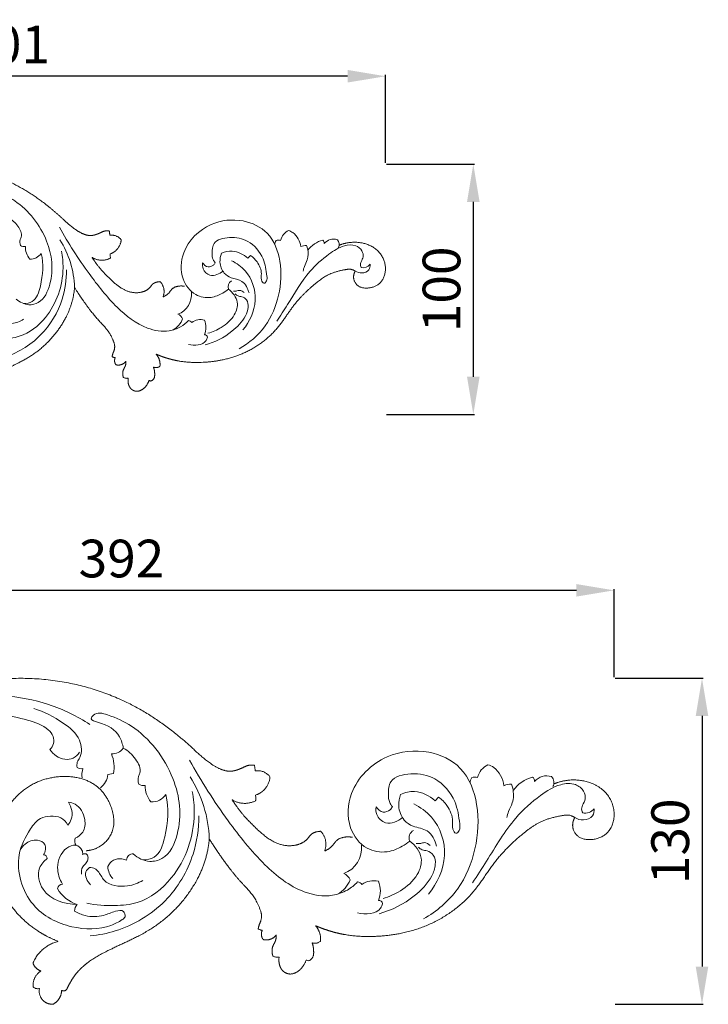
# Model space of a CAD drawing. Units: millimetres. Extents: x 1982 to 3982, y 524 to 2524.
# Drawn here: x 3315 to 3589, y 1142 to 1534 of the extents above; entities that cross this region are included whole.
import ezdxf

# ---------------------------------------------------------------- set-up
doc = ezdxf.new("R2010")
doc.units = ezdxf.units.MM
doc.header["$MEASUREMENT"] = 0
doc.layers.get('0').update_dxf_attribs({"lineweight": 5})
doc.styles.add('Arial', font='arial.ttf')
doc.dimstyles.new('Default', dxfattribs={"dimtxt": 10, "dimasz": 7, "dimexe": 0.5, "dimexo": 0.5, "dimgap": 0.25, "dimtad": 1, "dimtoh": 1, "dimdec": 0, "dimzin": 1, "dimdsep": 46, "dimtxsty": 'Arial', "dimcen": 0.5, "dimazin": 0, "dimtfac": 1, "dimtdec": 4, "dimtix": 1, "dimtmove": 1, "dimatfit": 3, "dimfxl": 1, "dimtolj": 1, "dimtzin": 1, "dimarcsym": 0})

# ---------------------------------------------------------------- blocks, each defined once
blk = doc.blocks.new('N-158R_301_100')
blk.add_line((966.21, 673.67), (967.27, 674.8))
for centre, radius, start, end in [((985, 679.3), 6.01, 115.8779, 165.5904), ((877.13, 680.71), 2.41, 233.039, 282.5479), ((885.01, 678.09), 7.36, 177.9422, 220.4208), ((859.54, 660.76), 37.72, 1.949, 32.5235), ((981.58, 678.56), 4.72, 152.2251, 172.5278), ((978.37, 677.4), 3.49, 76.6296, 106.0504), ((989.26, 674.06), 4.69, 86.4384, 115.4908), ((999.15, 670.06), 11.33, 106.373, 143.3531), ((995.09, 679.69), 1.51, 354.9238, 55.1171), ((1000.27, 676.56), 4.74, 71.2708, 140.7977), ((1000.03, 679.27), 2.51, 329.7334, 45.2295), ((879.63, 678.58), 5.27, 267.4923, 325.1399), ((1012.01, 673.47), 3.58, 258.7789, 321.6833), ((960.81, 662.38), 2.52, 117.1861, 203.5858), ((935.4, 659.21), 8.34, 290.6765, 6.1617), ((937.27, 648.46), 3.14, 19.7401, 70.0877), ((932.2, 652.62), 8.61, 299.5057, 338.8783), ((942.15, 646.61), 2.29, 40.7957, 79.8338), ((947.42, 643.21), 6.04, 75.8706, 125.7964), ((942.26, 646.15), 7.25, 336.1538, 23.6924), ((948.99, 642.07), 1.16, 7.6853, 95.3698)]:
    blk.add_arc(centre, radius, start, end)
for points, weights, knots in [([(941.01, 662.53), (939.42, 662.77), (936.43, 662.57), (934.74, 659.49), (933.18, 658.65), (932.43, 658.3), (933.31, 660.43), (932.88, 662.69), (931.27, 664.34), (930.26, 664.32), (928.44, 663.92), (927.16, 661.73), (924.91, 660.3), (921.62, 659.69), (916.78, 660.75), (911.96, 664.71), (907.48, 669.28), (905.09, 672.61), (904.2, 674.01), (906.47, 672.58), (909.14, 672.48), (911.51, 673.74), (911.46, 674.29), (911.41, 674.84), (911.35, 675.39), (913.89, 676.23), (915.56, 678.32), (915.8, 680.98), (914.72, 682.43), (913.05, 683.09), (911.27, 682.8), (911.2, 683.38), (911.12, 683.97), (911.05, 684.56), (910.44, 684.63), (909.05, 684.62), (906.73, 683.39), (903.28, 682.19), (897.3, 684.71), (889.53, 692.48), (875.33, 703.27), (854.29, 711), (829.09, 711.74), (809.46, 705.96), (798.42, 700.21), (795.47, 698.45), (796.26, 699.79), (796.35, 701.34), (795.71, 702.76), (795.09, 702.92), (794.46, 702.87), (793.88, 702.61), (793.51, 704.95), (791.95, 706.72), (789.69, 707.4), (788.05, 706.58), (786.97, 705.1), (786.68, 703.29), (786.29, 703.57), (785.81, 703.65), (785.35, 703.51), (785.19, 703), (784.91, 701.85), (785.26, 699.09), (784.64, 696.87), (784.05, 695.4)], [1, 1, 1, 1, 1, 1, 0.88989152264, 0.88989152264, 1, 1, 1, 1, 1, 1, 1, 1, 1, 1, 1, 0.910272018794, 0.910272018794, 1, 1, 1, 1, 0.891315046448, 0.891315046448, 1, 0.902963467124, 0.902963467124, 1, 1, 1, 1, 1, 1, 1, 1, 1, 1, 1, 1, 1, 1, 1, 1, 0.924060063984, 0.924060063984, 1, 0.962840971428, 0.962840971428, 1, 0.897722134769, 0.897722134769, 1, 0.927257472002, 0.927257472002, 1, 0.930858182033, 0.930858182033, 1, 1, 1, 1, 1, 1], [-13.650245, -13.650245, -13.650245, -13.650245, -7.066574, -3.401597, 0, 0, 0, 5.409809, 5.409809, 5.409809, 9.559623, 12.169109, 15.465565, 20.188374, 25.6238, 35.272716, 45.21879, 52.04565, 52.04565, 52.04565, 58.412918, 58.412918, 58.412918, 59.793796, 59.793796, 59.793796, 66.075271, 66.075271, 66.075271, 70.339324, 70.339324, 70.339324, 71.814944, 71.814944, 71.814944, 74.371827, 77.332168, 82.536264, 88.704698, 102.467197, 127.904937, 161.356891, 193.077478, 230.169886, 244.310351, 244.310351, 244.310351, 248.042785, 248.042785, 248.042785, 249.594703, 249.594703, 249.594703, 255.168776, 255.168776, 255.168776, 259.55688, 259.55688, 259.55688, 260.718861, 260.718861, 260.718861, 262.911011, 265.517082, 272.031399, 272.031399, 272.031399, 272.031399]), ([(859.67, 658.41), (860.95, 658.52), (864.45, 659.43), (868.66, 664.48), (867.76, 672.28), (862.39, 680.12), (851.54, 681.98), (839.99, 678.16), (832.02, 667.5), (831.19, 653.78), (835.29, 642.12), (843.02, 634.67), (848.4, 631.74), (851.07, 630.71), (847.55, 629.83), (844.79, 627.46), (843.36, 624.12), (843.76, 622.94), (844.63, 622.06), (845.8, 621.64), (844.06, 620.58), (843.18, 618.75), (843.43, 616.74), (843.98, 616.32), (844.66, 616.15), (845.34, 616.28), (845.1, 615.04), (845.42, 613.83), (846.23, 612.87), (847.04, 611.91), (848.24, 611.45), (849.45, 611.49), (851.11, 612.28), (852.1, 613.87), (852.1, 615.74), (852.65, 615.4), (853.29, 615.53), (853.68, 616.05), (854.53, 617.9), (857.96, 623.77), (868.3, 628.99), (881.92, 634.98), (891.73, 645.15), (896.22, 655.23), (897.07, 660.2), (897.23, 662.04), (898.53, 659.92), (901.52, 655.49), (906.21, 649.31), (910.84, 644.89), (912.5, 641.15), (913.43, 638.75), (912.96, 636.77), (912.31, 635.4), (912.21, 634.76), (912.19, 634.49), (912.56, 634.26), (912.99, 634.13), (913.43, 634.13), (912.96, 633.17), (913.06, 632.11), (913.72, 631.26), (915.25, 630.88), (916.74, 631.41), (917.69, 632.68), (917.7, 632.12), (917.62, 630.77), (916.2, 628.93), (916.4, 627.15), (916.62, 626.29), (917.2, 625.89), (917.9, 625.77), (918.58, 625.95), (918.49, 625.43), (918.44, 623.92), (919.29, 621.64), (921.96, 620.33), (925.1, 621.67), (926.43, 623.76), (926.83, 625.05), (926.98, 624.94), (927.68, 624.6), (929.12, 625.77), (929.17, 627.94), (928.95, 629.52), (928.63, 630.32), (929.53, 629.94), (930.49, 630.1), (931.21, 630.75), (931.4, 632.51), (930.86, 634.19), (929.68, 635.5), (931.85, 634.56), (938.16, 632.4), (950.19, 631.72), (965.18, 634.98), (977.5, 643.98), (984.27, 655.45), (991.63, 662.72), (998.46, 667.73), (1003.68, 668.9), (1006.98, 669.54), (1008.4, 668.88), (1008.91, 668.57), (1008.52, 667.87), (1007.88, 665.93), (1009.46, 662.2), (1014.43, 661.34), (1019.32, 663.41), (1021.7, 669.27), (1019.7, 675.76), (1013.53, 679.87), (1007.39, 680.37), (1003.64, 679.31), (1002.46, 678.82)], [1, 1, 1, 1, 1, 1, 1, 1, 1, 1, 1, 1, 1, 1, 0.93036329438, 0.93036329438, 1, 0.932520522527, 0.932520522527, 1, 0.893893460478, 0.893893460478, 1, 0.943046480189, 0.943046480189, 1, 0.934478780192, 0.934478780192, 1, 0.934478780192, 0.934478780192, 1, 0.902293867654, 0.902293867654, 1, 0.822255994988, 0.822255994988, 1, 1, 1, 1, 1, 1, 1, 1, 1, 1, 1, 1, 1, 1, 1, 1, 1, 1, 1, 0.974958172054, 0.974958172054, 1, 0.897931031597, 0.897931031597, 1, 0.889370823706, 0.889370823706, 1, 1, 1, 1, 1, 1, 0.939913308705, 0.939913308705, 1, 1, 1, 1, 1, 1, 1, 1, 1, 1, 1, 1, 1, 1, 0.896135977809, 0.896135977809, 1, 0.942292171211, 0.942292171211, 1, 1, 1, 1, 1, 1, 1, 1, 1, 1, 1, 1, 1, 1, 1, 1, 1, 1, 1, 1, 1, 1, 1, 1], [0, 0, 0, 0, 5.325528, 14.457981, 24.086367, 35.58108, 51.242266, 65.174825, 84.28335, 101.647341, 120.030978, 133.168848, 144.943645, 144.943645, 144.943645, 153.674617, 153.674617, 153.674617, 156.657183, 156.657183, 156.657183, 161.437023, 161.437023, 161.437023, 163.112162, 163.112162, 163.112162, 166.138116, 166.138116, 166.138116, 169.164069, 169.164069, 169.164069, 173.586891, 173.586891, 173.586891, 175.051106, 175.051106, 175.051106, 183.440439, 202.350617, 220.698823, 245.00427, 258.041867, 265.624781, 265.624781, 265.624781, 275.850438, 287.575746, 297.618468, 301.621047, 304.381291, 307.982538, 309.537998, 310.62832, 310.62832, 310.62832, 311.720449, 311.720449, 311.720449, 314.244904, 314.244904, 314.244904, 317.957605, 317.957605, 317.957605, 320.238508, 323.357815, 327.020981, 327.020981, 327.020981, 328.729368, 328.729368, 328.729368, 330.941433, 334.876057, 337.974692, 342.063692, 347.609685, 347.609685, 347.609685, 348.380406, 350.597977, 353.523322, 357.064018, 357.064018, 357.064018, 359.352516, 359.352516, 359.352516, 363.620138, 363.620138, 363.620138, 373.356482, 390.859009, 412.47597, 435.370793, 451.10263, 466.78065, 477.862797, 485.087869, 488.801461, 491.252638, 491.252638, 491.252638, 494.519451, 499.315928, 505.746507, 512.944917, 519.597167, 529.862231, 538.096126, 548.769104, 554.012458, 554.012458, 554.012458, 554.012458])]:
    blk.add_rational_spline(points, weights, degree=3, knots=knots)
for points, knots in [([(870.96, 689.73), (870.78, 690.94), (869.47, 694.88), (865.85, 697.11), (860.65, 698.3), (862.51, 701.05), (867.7, 699.55), (877.12, 695.2), (887.44, 681.97), (889.28, 666.27), (884.68, 656.17), (878.43, 654.6), (875.37, 656.21), (874.01, 657.45)], [60.558734, 60.558734, 60.558734, 60.558734, 65.578743, 76.605381, 79.617236, 81.336069, 87.255605, 98.326058, 126.377679, 149.816735, 161.71811, 166.994699, 174.577252, 174.577252, 174.577252, 174.577252]), ([(875.68, 678.78), (875.47, 679.52), (875.34, 680.75), (876.67, 683.13), (874.72, 686.88), (872.43, 688.97), (870.96, 689.73)], [42.848428, 42.848428, 42.848428, 42.848428, 46.02619, 47.550478, 53.721925, 60.558734, 60.558734, 60.558734, 60.558734]), ([(942.56, 648.87), (941.63, 647.91), (939.31, 646.07), (933.68, 644.02), (923.96, 645.74), (913.04, 654.44), (901.91, 668.59), (894.7, 679.65), (891.22, 686.1)], [12.136746, 12.136746, 12.136746, 12.136746, 17.603778, 24.168223, 36.178797, 56.159618, 80.114735, 110.271011, 110.271011, 110.271011, 110.271011]), ([(958.49, 661.37), (957.77, 660.77), (955.63, 659.33), (951.23, 657.52), (944.43, 658.68), (939.04, 665.93), (939.76, 678.15), (950.12, 688.26), (963.75, 689.74), (975.35, 684.33), (979.94, 672.05), (979.13, 658.91), (973.91, 645.94), (966.69, 639.86), (962.69, 637.59)], [33.43866, 33.43866, 33.43866, 33.43866, 37.306936, 44.007976, 52.569436, 63.536624, 77.874437, 99.307885, 116.833445, 131.65409, 148.313111, 166.931203, 185.255848, 204.20411, 204.20411, 204.20411, 204.20411]), ([(967.27, 674.8), (968.26, 674.09), (970.3, 672.04), (971.94, 668.25), (971.25, 665.46), (972.46, 663.18), (973.97, 664.85), (973.57, 668.25), (972.67, 674.32), (967.01, 681.02), (959.42, 682.4), (952.26, 680.92), (951.89, 676.12), (952.03, 673.43), (952.85, 672.27), (953.2, 671.89)], [46.149843, 46.149843, 46.149843, 46.149843, 51.158735, 58.034194, 61.412586, 63.635738, 65.450116, 68.187859, 77.773327, 90.44929, 100.655099, 109.67185, 114.961204, 118.536393, 120.621751, 120.621751, 120.621751, 120.621751]), ([(987.25, 678.29), (986.94, 680.4), (985.56, 683.33), (982.99, 684.5), (982.38, 684.71)], [1.973454, 1.973454, 1.973454, 1.973454, 10.72226, 13.386638, 13.386638, 13.386638, 13.386638]), ([(977.67, 648.59), (979.07, 650.81), (983.46, 657.41), (989.13, 667.39), (997.43, 674.84), (1003.59, 678.75), (1008.84, 679.26), (1011.7, 677.02), (1012.39, 674.26), (1011.24, 672.52), (1010.87, 670.98), (1011.18, 670.2), (1011.32, 669.95)], [0, 0, 0, 0, 10.805002, 32.675342, 46.689063, 56.272315, 62.423491, 66.860352, 70.09744, 72.992855, 75.13197, 76.307803, 76.307803, 76.307803, 76.307803]), ([(988.16, 668.52), (988.3, 669.17), (988.67, 670.73), (990.31, 673.43), (990.26, 676.5), (989.7, 678.34), (989.55, 678.74)], [-14.509343, -14.509343, -14.509343, -14.509343, -11.799666, -7.928163, -1.745839, 0, 0, 0, 0]), ([(892.02, 676.51), (892.45, 674.3), (893.34, 665.08), (888.66, 651.32), (877.37, 642.3), (867.79, 641.46), (862.61, 641.81), (859.8, 642.36)], [0, 0, 0, 0, 9.247786, 37.90145, 55.48044, 65.018219, 76.776643, 76.776643, 76.776643, 76.776643]), ([(876.92, 655.62), (878.1, 655.64), (881.9, 656.3), (884.48, 664.91), (884.98, 671.37), (883.96, 675.57)], [0, 0, 0, 0, 4.838761, 14.410233, 32.180428, 32.180428, 32.180428, 32.180428]), ([(966.67, 659.84), (966.21, 661.59), (964.52, 665.13), (959.77, 665.45), (956.19, 667.85), (954.73, 671.75), (955.26, 674.54), (955.7, 675.65)], [0, 0, 0, 0, 7.451951, 13.727639, 18.169042, 24.57742, 29.498671, 29.498671, 29.498671, 29.498671]), ([(955.7, 675.65), (957.02, 676.22), (960.82, 677.13), (964.51, 675.21), (966.21, 673.67)], [29.498671, 29.498671, 29.498671, 29.498671, 35.433003, 44.866295, 44.866295, 44.866295, 44.866295]), ([(948.18, 671.84), (948.08, 671.06), (948.18, 668.96), (951.47, 665.8), (954.9, 667.44), (956.32, 668.59)], [129.025417, 129.025417, 129.025417, 129.025417, 132.265238, 137.307728, 144.819846, 144.819846, 144.819846, 144.819846]), ([(953.2, 671.89), (953.01, 671.53), (952.32, 670.6), (950.11, 669.76), (948.68, 671.09), (948.18, 671.84)], [120.621751, 120.621751, 120.621751, 120.621751, 122.289504, 125.322017, 129.025417, 129.025417, 129.025417, 129.025417]), ([(959.7, 672.7), (961.71, 671.72), (967.07, 667.93), (970.8, 656.63), (966.89, 648.44), (964.22, 645.14)], [0, 0, 0, 0, 9.215291, 26.249387, 43.750763, 43.750763, 43.750763, 43.750763]), ([(1014.82, 671.25), (1014.87, 670.5), (1014.6, 668.53), (1011.6, 667.48), (1009.7, 668.09), (1008.91, 668.57)], [79.571286, 79.571286, 79.571286, 79.571286, 82.657919, 86.788443, 90.589891, 90.589891, 90.589891, 90.589891]), ([(860.89, 632.38), (863.46, 632.64), (871.86, 634.32), (884.5, 641.82), (892.66, 655.58), (894.05, 665.12), (894.04, 669.05)], [0, 0, 0, 0, 10.651267, 35.033346, 57.849498, 74.019344, 74.019344, 74.019344, 74.019344]), ([(949.13, 639.17), (953, 640.2), (959.14, 643.34), (964.8, 649.23), (966.53, 653.89), (966.13, 657.11), (964.06, 658.47), (962.27, 658.53), (961.47, 659.17), (961.14, 659.51)], [0, 0, 0, 0, 16.479963, 27.60666, 32.646924, 36.62185, 39.805084, 41.860112, 43.804925, 43.804925, 43.804925, 43.804925]), ([(950.31, 643.83), (952.17, 644.34), (956.17, 646.14), (960.89, 650.18), (962.9, 656.67), (960.15, 660.1), (958.49, 661.37)], [0, 0, 0, 0, 7.933797, 17.838492, 24.855191, 33.43866, 33.43866, 33.43866, 33.43866]), ([(960.41, 660.62), (960.88, 660.59), (961.74, 660.55), (963.2, 661.13), (964.23, 660.48), (964.69, 660.02)], [0, 0, 0, 0, 1.966376, 3.494716, 6.180456, 6.180456, 6.180456, 6.180456]), ([(876.93, 649.36), (875.52, 648.5), (871.72, 647.09), (865.37, 647.81), (863.77, 651.67), (862.24, 653.12), (861.21, 653.31), (860.64, 653.29)], [0, 0, 0, 0, 6.764542, 16.895403, 21.44748, 23.067391, 25.41679, 25.41679, 25.41679, 25.41679]), ([(942.55, 639.39), (944.87, 638.79), (948.95, 638.96), (950.01, 641.76), (950.14, 642.22)], [-11.83128, -11.83128, -11.83128, -11.83128, -1.996186, 0, 0, 0, 0])]:
    blk.add_open_spline(points, degree=3, knots=knots)
blk = doc.blocks.new('N-158R_392_130')
for p, q in [((925.93, 520.14), (928.22, 520.55)), ((1056.12, 509.71), (1057.5, 511.17))]:
    blk.add_line(p, q)
for centre, radius, start, end in [((927.73, 533.71), 5.32, 266.0883, 324.5814), ((914.06, 522.97), 14.36, 350.2806, 22.1798), ((915.24, 525.76), 3.27, 241.1833, 283.7343), ((923.38, 520.1), 7.77, 161.2674, 189.2369), ((1080.59, 517.04), 7.83, 115.8779, 165.5904), ((918.29, 520.95), 7.68, 307.6994, 353.9764), ((917.2, 492.89), 49.12, 1.949, 32.5235), ((1076.14, 516.07), 6.15, 152.2251, 172.5278), ((1071.96, 514.56), 4.55, 76.6296, 106.0504), ((1099.02, 505), 14.76, 106.373, 143.3531), ((1093.73, 517.55), 1.97, 354.9238, 55.1171), ((1100.48, 513.47), 6.17, 71.2708, 140.7977), ((1100.16, 517), 3.27, 329.7334, 45.2295), ((940.1, 518.87), 3.14, 233.039, 282.5479), ((950.37, 515.46), 9.59, 177.9422, 220.4208), ((1086.14, 510.22), 6.1, 86.4384, 115.4908), ((943.37, 516.1), 6.86, 267.4923, 325.1399), ((1115.77, 509.44), 4.66, 258.7789, 321.6833), ((1049.08, 495), 3.29, 117.1861, 203.5858), ((916.31, 493.83), 3.54, 163.2625, 212.052), ((1015.99, 490.88), 10.86, 290.6765, 6.1617), ((900.38, 486.73), 1.44, 359.897, 90.0709), ((916.77, 487.38), 1.27, 29.5424, 133.4488), ((935.85, 486.12), 2.46, 85.5171, 180.0741), ((933.15, 483.77), 7.24, 182.1365, 224.0934), ((1011.83, 482.29), 11.21, 299.5057, 338.8783), ((1018.43, 476.87), 4.09, 19.7401, 70.0877), ((908.11, 474.25), 2.28, 94.9431, 167.5152), ((918.16, 482), 14.27, 210.5875, 251.9697), ((1024.79, 474.47), 2.98, 40.7957, 79.8338), ((1031.65, 470.03), 7.87, 75.8706, 125.7964), ((1024.92, 473.87), 9.44, 336.1538, 23.6924), ((915.94, 466.04), 3.25, 132.4704, 183.8678), ((1033.7, 468.55), 1.51, 7.6853, 95.3698)]:
    blk.add_arc(centre, radius, start, end)
for points, weights, knots in [([(1023.3, 495.2), (1021.23, 495.51), (1017.33, 495.25), (1015.13, 491.24), (1013.1, 490.15), (1012.13, 489.69), (1013.28, 492.46), (1012.71, 495.41), (1010.62, 497.56), (1009.3, 497.53), (1006.93, 497), (1005.27, 494.15), (1002.34, 492.3), (998.05, 491.49), (991.74, 492.87), (985.46, 498.03), (979.63, 503.99), (976.52, 508.33), (975.36, 510.15), (978.31, 508.29), (981.8, 508.16), (984.88, 509.79), (984.82, 510.51), (984.75, 511.23), (984.68, 511.95), (987.98, 513.04), (990.15, 515.76), (990.47, 519.23), (989.06, 521.11), (986.88, 521.98), (984.57, 521.59), (984.47, 522.36), (984.38, 523.12), (984.29, 523.89), (983.48, 523.98), (981.67, 523.97), (978.66, 522.36), (974.17, 520.8), (966.38, 524.08), (956.26, 534.2), (937.76, 548.26), (910.36, 558.32), (877.55, 559.29), (851.98, 551.76), (837.6, 544.26), (833.75, 541.97), (834.79, 543.72), (834.91, 545.74), (834.07, 547.59), (833.27, 547.8), (832.44, 547.73), (831.69, 547.4), (831.2, 550.44), (829.18, 552.75), (826.23, 553.63), (824.1, 552.56), (822.69, 550.64), (822.31, 548.28), (821.8, 548.65), (821.18, 548.75), (820.58, 548.57), (820.37, 547.9), (820.01, 546.4), (820.47, 542.81), (819.66, 539.92), (818.89, 538.01)], [1, 1, 1, 1, 1, 1, 0.88989152264, 0.88989152264, 1, 1, 1, 1, 1, 1, 1, 1, 1, 1, 1, 0.910272018794, 0.910272018794, 1, 1, 1, 1, 0.891315046448, 0.891315046448, 1, 0.902963467124, 0.902963467124, 1, 1, 1, 1, 1, 1, 1, 1, 1, 1, 1, 1, 1, 1, 1, 1, 0.924060063984, 0.924060063984, 1, 0.962840971428, 0.962840971428, 1, 0.897722134769, 0.897722134769, 1, 0.927257472002, 0.927257472002, 1, 0.930858182033, 0.930858182033, 1, 1, 1, 1, 1, 1], [-13.650245, -13.650245, -13.650245, -13.650245, -7.066574, -3.401597, 0, 0, 0, 5.409809, 5.409809, 5.409809, 9.559623, 12.169109, 15.465565, 20.188374, 25.6238, 35.272716, 45.21879, 52.04565, 52.04565, 52.04565, 58.412918, 58.412918, 58.412918, 59.793796, 59.793796, 59.793796, 66.075271, 66.075271, 66.075271, 70.339324, 70.339324, 70.339324, 71.814944, 71.814944, 71.814944, 74.371827, 77.332168, 82.536264, 88.704698, 102.467197, 127.904937, 161.356891, 193.077478, 230.169886, 244.310351, 244.310351, 244.310351, 248.042785, 248.042785, 248.042785, 249.594703, 249.594703, 249.594703, 255.168776, 255.168776, 255.168776, 259.55688, 259.55688, 259.55688, 260.718861, 260.718861, 260.718861, 262.911011, 265.517082, 272.031399, 272.031399, 272.031399, 272.031399]), ([(917.36, 489.83), (919.04, 489.98), (923.59, 491.16), (929.08, 497.74), (927.91, 507.89), (920.91, 518.1), (906.78, 520.53), (891.74, 515.55), (881.36, 501.67), (880.28, 483.8), (885.62, 468.62), (895.69, 458.91), (902.69, 455.1), (906.17, 453.76), (901.58, 452.61), (897.98, 449.53), (896.13, 445.17), (896.65, 443.64), (897.78, 442.49), (899.3, 441.95), (897.05, 440.57), (895.9, 438.18), (896.22, 435.56), (896.94, 435.01), (897.82, 434.8), (898.7, 434.96), (898.39, 433.35), (898.81, 431.77), (899.87, 430.52), (900.93, 429.27), (902.49, 428.67), (904.06, 428.72), (906.23, 429.75), (907.5, 431.83), (907.51, 434.26), (908.23, 433.82), (909.06, 433.98), (909.56, 434.67), (910.67, 437.08), (915.15, 444.72), (928.61, 451.52), (946.34, 459.31), (959.12, 472.56), (964.97, 485.69), (966.08, 492.17), (966.29, 494.56), (967.98, 491.8), (971.88, 486.03), (977.98, 477.99), (984.01, 472.22), (986.17, 467.36), (987.38, 464.23), (986.77, 461.65), (985.93, 459.86), (985.8, 459.03), (985.76, 458.68), (986.25, 458.38), (986.81, 458.21), (987.38, 458.21), (986.76, 456.96), (986.9, 455.57), (987.76, 454.47), (989.76, 453.98), (991.7, 454.67), (992.93, 456.32), (992.94, 455.6), (992.84, 453.84), (990.99, 451.44), (991.25, 449.12), (991.53, 447.99), (992.3, 447.48), (993.2, 447.33), (994.09, 447.56), (993.97, 446.87), (993.91, 444.92), (995.01, 441.94), (998.49, 440.24), (1002.57, 441.98), (1004.32, 444.71), (1004.83, 446.38), (1005.03, 446.25), (1005.94, 445.8), (1007.81, 447.33), (1007.88, 450.15), (1007.6, 452.2), (1007.18, 453.24), (1008.35, 452.75), (1009.6, 452.97), (1010.54, 453.81), (1010.78, 456.1), (1010.08, 458.29), (1008.55, 460), (1011.38, 458.77), (1019.59, 455.96), (1035.26, 455.08), (1054.78, 459.32), (1070.83, 471.03), (1079.64, 485.97), (1089.23, 495.45), (1098.12, 501.97), (1104.91, 503.5), (1109.22, 504.32), (1111.07, 503.47), (1111.72, 503.06), (1111.22, 502.15), (1110.38, 499.62), (1112.44, 494.77), (1118.92, 493.65), (1125.28, 496.35), (1128.39, 503.97), (1125.78, 512.43), (1117.74, 517.77), (1109.75, 518.44), (1104.87, 517.04), (1103.33, 516.41)], [1, 1, 1, 1, 1, 1, 1, 1, 1, 1, 1, 1, 1, 1, 0.93036329438, 0.93036329438, 1, 0.932520522527, 0.932520522527, 1, 0.893893460478, 0.893893460478, 1, 0.943046480189, 0.943046480189, 1, 0.934478780192, 0.934478780192, 1, 0.934478780192, 0.934478780192, 1, 0.902293867654, 0.902293867654, 1, 0.822255994988, 0.822255994988, 1, 1, 1, 1, 1, 1, 1, 1, 1, 1, 1, 1, 1, 1, 1, 1, 1, 1, 1, 0.974958172054, 0.974958172054, 1, 0.897931031597, 0.897931031597, 1, 0.889370823706, 0.889370823706, 1, 1, 1, 1, 1, 1, 0.939913308705, 0.939913308705, 1, 1, 1, 1, 1, 1, 1, 1, 1, 1, 1, 1, 1, 1, 0.896135977809, 0.896135977809, 1, 0.942292171211, 0.942292171211, 1, 1, 1, 1, 1, 1, 1, 1, 1, 1, 1, 1, 1, 1, 1, 1, 1, 1, 1, 1, 1, 1, 1, 1], [0, 0, 0, 0, 5.325528, 14.457981, 24.086367, 35.58108, 51.242266, 65.174825, 84.28335, 101.647341, 120.030978, 133.168848, 144.943645, 144.943645, 144.943645, 153.674617, 153.674617, 153.674617, 156.657183, 156.657183, 156.657183, 161.437023, 161.437023, 161.437023, 163.112162, 163.112162, 163.112162, 166.138116, 166.138116, 166.138116, 169.164069, 169.164069, 169.164069, 173.586891, 173.586891, 173.586891, 175.051106, 175.051106, 175.051106, 183.440439, 202.350617, 220.698823, 245.00427, 258.041867, 265.624781, 265.624781, 265.624781, 275.850438, 287.575746, 297.618468, 301.621047, 304.381291, 307.982538, 309.537998, 310.62832, 310.62832, 310.62832, 311.720449, 311.720449, 311.720449, 314.244904, 314.244904, 314.244904, 317.957605, 317.957605, 317.957605, 320.238508, 323.357815, 327.020981, 327.020981, 327.020981, 328.729368, 328.729368, 328.729368, 330.941433, 334.876057, 337.974692, 342.063692, 347.609685, 347.609685, 347.609685, 348.380406, 350.597977, 353.523322, 357.064018, 357.064018, 357.064018, 359.352516, 359.352516, 359.352516, 363.620138, 363.620138, 363.620138, 373.356482, 390.859009, 412.47597, 435.370793, 451.10263, 466.78065, 477.862797, 485.087869, 488.801461, 491.252638, 491.252638, 491.252638, 494.519451, 499.315928, 505.746507, 512.944917, 519.597167, 529.862231, 538.096126, 548.769104, 554.012458, 554.012458, 554.012458, 554.012458])]:
    blk.add_rational_spline(points, weights, degree=3, knots=knots)
for points, knots in [([(810.52, 521.35), (814.81, 525.86), (824.42, 534.19), (844.04, 542.11), (868.77, 553.35), (897.19, 551.46), (913.66, 543.4), (918.78, 540.1)], [0, 0, 0, 0, 19.661056, 39.426878, 66.53028, 104.821399, 124.048492, 124.048492, 124.048492, 124.048492]), ([(896.42, 546.41), (900.61, 545.27), (907.22, 541.67), (915.28, 535.27), (915.8, 528.19), (913.55, 525.13), (913.56, 523.62), (913.67, 522.9)], [0, 0, 0, 0, 13.717057, 23.712364, 30.930097, 33.101641, 35.404357, 35.404357, 35.404357, 35.404357]), ([(932.07, 530.62), (931.83, 532.19), (930.13, 537.32), (925.42, 540.23), (918.64, 541.78), (921.07, 545.36), (927.83, 543.41), (940.09, 537.74), (953.53, 520.51), (955.94, 500.06), (949.94, 486.92), (941.8, 484.87), (937.82, 486.96), (936.05, 488.58)], [60.558734, 60.558734, 60.558734, 60.558734, 65.578743, 76.605381, 79.617236, 81.336069, 87.255605, 98.326058, 126.377679, 149.816735, 161.71811, 166.994699, 174.577252, 174.577252, 174.577252, 174.577252]), ([(874.46, 543.71), (877.41, 544.12), (884.07, 544.44), (893.33, 542.03), (901.03, 539.69), (904.39, 535.58), (904.63, 532.43), (903.53, 530.8), (902.88, 530.17)], [0, 0, 0, 0, 9.390901, 20.71946, 30.370203, 33.808243, 36.818115, 39.654789, 39.654789, 39.654789, 39.654789]), ([(902.88, 530.17), (903.53, 529.13), (905.9, 526.52), (911.52, 525.43), (913.97, 528.08), (914.59, 529.01)], [39.654789, 39.654789, 39.654789, 39.654789, 43.546489, 50.685031, 54.200738, 54.200738, 54.200738, 54.200738]), ([(938.21, 516.36), (937.95, 517.33), (937.78, 518.93), (939.51, 522.03), (936.97, 526.91), (933.99, 529.63), (932.07, 530.62)], [42.848428, 42.848428, 42.848428, 42.848428, 46.02619, 47.550478, 53.721925, 60.558734, 60.558734, 60.558734, 60.558734]), ([(1046.07, 493.69), (1045.12, 492.9), (1042.35, 491.03), (1036.61, 488.67), (1027.76, 490.18), (1020.73, 499.62), (1021.67, 515.54), (1035.16, 528.7), (1052.92, 530.64), (1068.02, 523.58), (1074, 507.59), (1072.95, 490.48), (1066.15, 473.59), (1056.74, 465.68), (1051.53, 462.71)], [33.43866, 33.43866, 33.43866, 33.43866, 37.306936, 44.007976, 52.569436, 63.536624, 77.874437, 99.307885, 116.833445, 131.65409, 148.313111, 166.931203, 185.255848, 204.20411, 204.20411, 204.20411, 204.20411]), ([(1025.31, 477.4), (1024.11, 476.16), (1021.08, 473.76), (1013.76, 471.09), (1001.09, 473.33), (986.87, 484.67), (972.37, 503.09), (962.99, 517.5), (958.45, 525.9)], [12.136746, 12.136746, 12.136746, 12.136746, 17.603778, 24.168223, 36.178797, 56.159618, 80.114735, 110.271011, 110.271011, 110.271011, 110.271011]), ([(1083.51, 515.73), (1083.12, 518.47), (1081.32, 522.29), (1077.97, 523.81), (1077.17, 524.08)], [1.973454, 1.973454, 1.973454, 1.973454, 10.72226, 13.386638, 13.386638, 13.386638, 13.386638]), ([(1057.5, 511.17), (1058.79, 510.25), (1061.44, 507.59), (1063.58, 502.64), (1062.69, 499.02), (1064.26, 496.04), (1066.23, 498.22), (1065.7, 502.65), (1064.54, 510.55), (1057.16, 519.28), (1047.28, 521.07), (1037.95, 519.15), (1037.47, 512.9), (1037.65, 509.39), (1038.73, 507.88), (1039.17, 507.39)], [46.149843, 46.149843, 46.149843, 46.149843, 51.158735, 58.034194, 61.412586, 63.635738, 65.450116, 68.187859, 77.773327, 90.44929, 100.655099, 109.67185, 114.961204, 118.536393, 120.621751, 120.621751, 120.621751, 120.621751]), ([(959.5, 513.4), (960.06, 510.53), (961.22, 498.52), (955.13, 480.6), (940.42, 468.86), (927.94, 467.76), (921.19, 468.21), (917.54, 468.93)], [0, 0, 0, 0, 9.247786, 37.90145, 55.48044, 65.018219, 76.776643, 76.776643, 76.776643, 76.776643]), ([(1042.43, 512.28), (1044.15, 513.02), (1049.1, 514.21), (1053.9, 511.71), (1056.12, 509.71)], [29.498671, 29.498671, 29.498671, 29.498671, 35.433003, 44.866295, 44.866295, 44.866295, 44.866295]), ([(1071.04, 477.04), (1072.86, 479.93), (1078.59, 488.53), (1085.96, 501.53), (1096.78, 511.23), (1104.8, 516.32), (1111.64, 516.98), (1115.37, 514.06), (1116.26, 510.47), (1114.76, 508.21), (1114.28, 506.2), (1114.68, 505.19), (1114.86, 504.87)], [0, 0, 0, 0, 10.805002, 32.675342, 46.689063, 56.272315, 62.423491, 66.860352, 70.09744, 72.992855, 75.13197, 76.307803, 76.307803, 76.307803, 76.307803]), ([(1084.7, 503), (1084.88, 503.84), (1085.37, 505.88), (1087.5, 509.39), (1087.43, 513.39), (1086.72, 515.79), (1086.52, 516.31)], [-14.509343, -14.509343, -14.509343, -14.509343, -11.799666, -7.928163, -1.745839, 0, 0, 0, 0]), ([(939.83, 486.2), (941.37, 486.22), (946.32, 487.08), (949.68, 498.3), (950.32, 506.71), (949, 512.17)], [0, 0, 0, 0, 4.838761, 14.410233, 32.180428, 32.180428, 32.180428, 32.180428]), ([(1056.72, 491.69), (1056.12, 493.97), (1053.92, 498.58), (1047.74, 499), (1043.07, 502.12), (1041.17, 507.2), (1041.85, 510.84), (1042.43, 512.28)], [0, 0, 0, 0, 7.451951, 13.727639, 18.169042, 24.57742, 29.498671, 29.498671, 29.498671, 29.498671]), ([(910.01, 499.99), (910.59, 500.69), (912.36, 503.47), (911.47, 507.13), (910.32, 509.1)], [167.702755, 167.702755, 167.702755, 167.702755, 170.56195, 177.773919, 177.773919, 177.773919, 177.773919]), ([(910.32, 509.1), (911.2, 509), (914.51, 508.14), (917.22, 503.07), (916.74, 497.27), (914.1, 495.37), (912.92, 494.85)], [177.773919, 177.773919, 177.773919, 177.773919, 180.56588, 188.172082, 193.474608, 197.550659, 197.550659, 197.550659, 197.550659]), ([(1032.64, 507.32), (1032.5, 506.3), (1032.64, 503.57), (1036.92, 499.46), (1041.39, 501.6), (1043.23, 503.1)], [129.025417, 129.025417, 129.025417, 129.025417, 132.265238, 137.307728, 144.819846, 144.819846, 144.819846, 144.819846]), ([(1039.17, 507.39), (1038.93, 506.92), (1038.03, 505.71), (1035.15, 504.61), (1033.29, 506.34), (1032.64, 507.32)], [120.621751, 120.621751, 120.621751, 120.621751, 122.289504, 125.322017, 129.025417, 129.025417, 129.025417, 129.025417]), ([(1047.64, 508.44), (1050.26, 507.16), (1057.24, 502.23), (1062.1, 487.52), (1057.01, 476.85), (1053.52, 472.55)], [0, 0, 0, 0, 9.215291, 26.249387, 43.750763, 43.750763, 43.750763, 43.750763]), ([(1119.43, 506.55), (1119.49, 505.57), (1119.13, 503.02), (1115.22, 501.64), (1112.76, 502.44), (1111.72, 503.06)], [79.571286, 79.571286, 79.571286, 79.571286, 82.657919, 86.788443, 90.589891, 90.589891, 90.589891, 90.589891]), ([(912.7, 465.82), (914.01, 465.02), (917.68, 463.42), (923.76, 463.52), (928.1, 465.7), (932.17, 466.48), (933.24, 463.53), (930.62, 461.64), (924.21, 458.39), (910.55, 458.45), (893.71, 467.09), (888.2, 485.7), (893.87, 496.98), (898.34, 502.9), (903.09, 503.67), (907.41, 503.52), (909.37, 501.2), (910.01, 499.99)], [49.826068, 49.826068, 49.826068, 49.826068, 54.66069, 62.346161, 67.659039, 70.916865, 73.234874, 74.903123, 80.210587, 96.55059, 115.200334, 136.942178, 148.713667, 154.735394, 159.031622, 163.385161, 167.702755, 167.702755, 167.702755, 167.702755]), ([(918.95, 455.94), (922.31, 456.27), (933.24, 458.45), (949.71, 468.22), (960.33, 486.15), (962.14, 498.57), (962.13, 503.69)], [0, 0, 0, 0, 10.651267, 35.033346, 57.849498, 74.019344, 74.019344, 74.019344, 74.019344]), ([(891.05, 489.96), (891.52, 490.91), (893.25, 493.19), (897.27, 494.74), (901.8, 492.55), (901.01, 489.42), (900.38, 488.17)], [0, 0, 0, 0, 3.344383, 8.829442, 12.293153, 16.718347, 16.718347, 16.718347, 16.718347]), ([(915.89, 488.31), (915.94, 488.91), (915.76, 490.61), (912.97, 492.69), (907.69, 490.39), (904.95, 483.62), (906.7, 478.48), (907.92, 476.52)], [10.199493, 10.199493, 10.199493, 10.199493, 12.101981, 15.358516, 19.359399, 28.324338, 35.604928, 35.604928, 35.604928, 35.604928]), ([(1033.87, 464.78), (1038.92, 466.11), (1046.91, 470.21), (1054.28, 477.88), (1056.53, 483.94), (1056.01, 488.13), (1053.32, 489.91), (1050.99, 489.98), (1049.95, 490.82), (1049.52, 491.26)], [0, 0, 0, 0, 16.479963, 27.60666, 32.646924, 36.62185, 39.805084, 41.860112, 43.804925, 43.804925, 43.804925, 43.804925]), ([(1035.41, 470.85), (1037.84, 471.5), (1043.04, 473.85), (1049.19, 479.12), (1051.8, 487.57), (1048.23, 492.04), (1046.07, 493.69)], [0, 0, 0, 0, 7.933797, 17.838492, 24.855191, 33.43866, 33.43866, 33.43866, 33.43866]), ([(1048.56, 492.71), (1049.18, 492.67), (1050.3, 492.62), (1052.2, 493.37), (1053.54, 492.53), (1054.14, 491.92)], [0, 0, 0, 0, 1.966376, 3.494716, 6.180456, 6.180456, 6.180456, 6.180456]), ([(901.82, 486.73), (900.54, 485.74), (897.31, 482.18), (899.77, 471.15), (908.79, 468.57), (913.75, 468.43)], [18.16439, 18.16439, 18.16439, 18.16439, 23.2617, 32.308276, 47.968609, 47.968609, 47.968609, 47.968609]), ([(915.41, 480.44), (915.31, 481.46), (915.46, 483.4), (917.42, 484.81), (918.15, 486.5), (918.01, 487.58), (917.88, 488.01)], [0, 0, 0, 0, 3.218805, 5.408733, 7.307651, 8.726568, 8.726568, 8.726568, 8.726568]), ([(933.39, 486.12), (932.79, 486.35), (931.05, 486.74), (927.89, 486.55), (926.38, 484.53), (925.92, 483.5)], [177.168919, 177.168919, 177.168919, 177.168919, 179.214426, 182.81033, 186.385413, 186.385413, 186.385413, 186.385413]), ([(918.64, 483.16), (918.04, 482.7), (916.04, 480.67), (917.77, 477.58), (919.04, 476.27)], [25.41679, 25.41679, 25.41679, 25.41679, 27.802498, 33.567146, 33.567146, 33.567146, 33.567146]), ([(939.84, 478.04), (938.01, 476.92), (933.06, 475.08), (924.79, 476.02), (922.71, 481.06), (920.71, 482.94), (919.38, 483.19), (918.64, 483.16)], [0, 0, 0, 0, 6.764542, 16.895403, 21.44748, 23.067391, 25.41679, 25.41679, 25.41679, 25.41679]), ([(1025.31, 465.06), (1028.32, 464.28), (1033.65, 464.5), (1035.02, 468.14), (1035.19, 468.75)], [-11.83128, -11.83128, -11.83128, -11.83128, -1.996186, 0, 0, 0, 0])]:
    blk.add_open_spline(points, degree=3, knots=knots)
blk = doc.blocks.new('*D56')
at = {"color": 0, "lineweight": -2, "transparency": 16777216}
for p, q in [((3460.72, 1476.8), (3495.72, 1476.8)), ((3495.22, 1461.8), (3495.22, 1392.18)), ((3460.72, 1377.18), (3495.72, 1377.18))]:
    blk.add_line(p, q, dxfattribs=at)
at = {"color": 0, "lineweight": 50, "transparency": 16777216}
for points in [[(3492.72, 1461.8), (3497.72, 1461.8), (3495.22, 1476.8)], [(3492.72, 1392.18), (3497.72, 1392.18), (3495.22, 1377.18)]]:
    blk.add_solid(points, dxfattribs=at)
at = {"layer": 'Defpoints', "color": 0, "lineweight": 50, "transparency": 16777216}
for p in [(3460.22, 1476.8), (3460.22, 1377.18), (3495.22, 1377.18)]:
    blk.add_point(p, dxfattribs=at)
at = {"color": 0, "transparency": 16777216, "insert": (3482.56, 1426.99), "char_height": 15, "attachment_point": 5, "rotation": 90, "style": 'Arial'}
blk.add_mtext('\\A1;100', dxfattribs=at)
blk = doc.blocks.new('*D57')
at = {"color": 0, "lineweight": -2, "transparency": 16777216}
for p, q in [((3159.22, 1477.3), (3159.22, 1512.3)), ((3445.22, 1511.8), (3174.22, 1511.8)), ((3460.22, 1477.3), (3460.22, 1512.3))]:
    blk.add_line(p, q, dxfattribs=at)
at = {"color": 0, "lineweight": 50, "transparency": 16777216}
for points in [[(3174.22, 1514.3), (3174.22, 1509.3), (3159.22, 1511.8)], [(3445.22, 1514.3), (3445.22, 1509.3), (3460.22, 1511.8)]]:
    blk.add_solid(points, dxfattribs=at)
at = {"layer": 'Defpoints', "color": 0, "lineweight": 50, "transparency": 16777216}
for p in [(3159.22, 1511.8), (3159.22, 1476.8), (3460.22, 1476.8)]:
    blk.add_point(p, dxfattribs=at)
at = {"color": 0, "transparency": 16777216, "insert": (3309.72, 1524.47), "char_height": 15, "attachment_point": 5, "style": 'Arial'}
blk.add_mtext('\\A1;301', dxfattribs=at)
blk = doc.blocks.new('*D61')
at = {"color": 0, "lineweight": -2, "transparency": 16777216}
for p, q in [((3159.22, 1272.68), (3159.22, 1307.68)), ((3536.22, 1307.18), (3174.22, 1307.18)), ((3551.22, 1272.68), (3551.22, 1307.68))]:
    blk.add_line(p, q, dxfattribs=at)
at = {"color": 0, "lineweight": 50, "transparency": 16777216}
for points in [[(3174.22, 1309.68), (3174.22, 1304.68), (3159.22, 1307.18)], [(3536.22, 1309.68), (3536.22, 1304.68), (3551.22, 1307.18)]]:
    blk.add_solid(points, dxfattribs=at)
at = {"layer": 'Defpoints', "color": 0, "lineweight": 50, "transparency": 16777216}
for p in [(3159.22, 1307.18), (3159.22, 1272.18), (3551.22, 1272.18)]:
    blk.add_point(p, dxfattribs=at)
at = {"color": 0, "transparency": 16777216, "insert": (3355.22, 1319.84), "char_height": 15, "attachment_point": 5, "style": 'Arial'}
blk.add_mtext('\\A1;392', dxfattribs=at)
blk = doc.blocks.new('*D62')
at = {"color": 0, "lineweight": -2, "transparency": 16777216}
for p, q in [((3551.72, 1272.18), (3586.72, 1272.18)), ((3586.22, 1257.18), (3586.22, 1157.43)), ((3551.72, 1142.43), (3586.72, 1142.43))]:
    blk.add_line(p, q, dxfattribs=at)
at = {"color": 0, "lineweight": 50, "transparency": 16777216}
for points in [[(3583.72, 1257.18), (3588.72, 1257.18), (3586.22, 1272.18)], [(3583.72, 1157.43), (3588.72, 1157.43), (3586.22, 1142.43)]]:
    blk.add_solid(points, dxfattribs=at)
at = {"layer": 'Defpoints', "color": 0, "lineweight": 50, "transparency": 16777216}
for p in [(3551.22, 1272.18), (3551.22, 1142.43), (3586.22, 1142.43)]:
    blk.add_point(p, dxfattribs=at)
at = {"color": 0, "transparency": 16777216, "insert": (3573.56, 1207.3), "char_height": 15, "attachment_point": 5, "rotation": 90, "style": 'Arial'}
blk.add_mtext('\\A1;130', dxfattribs=at)

msp = doc.modelspace()

# ---------------------------------------------------------------- block references
for name, p in [('N-158R_301_100', (2439.33, 765.69)), ('N-158R_392_130', (2423.88, 713.71))]:
    msp.add_blockref(name, p)

# ---------------------------------------------------------------- dimensions: what is measured, and where the dimension line sits
for base, p1, p2, angle, picture, middle in [((3159.22, 1511.8), (3460.22, 1476.8), (3159.22, 1476.8), 180, '*D57', (3309.72, 1524.47)), ((3495.22, 1377.18), (3460.22, 1476.8), (3460.22, 1377.18), 270, '*D56', (3482.56, 1426.99)), ((3159.22, 1307.18), (3551.22, 1272.18), (3159.22, 1272.18), 180, '*D61', (3355.22, 1319.84)), ((3586.22, 1142.43), (3551.22, 1272.18), (3551.22, 1142.43), 270, '*D62', (3573.56, 1207.3))]:
    dim = msp.add_linear_dim(base=base, p1=p1, p2=p2, angle=angle, dimstyle='Default', override={"dimtxt": 15, "dimasz": 15, "dimgap": 5, "dimtmove": 2})
    dim.commit()
    dim.dimension.update_dxf_attribs({"geometry": picture, "text_midpoint": middle})

doc.saveas('drawing.dxf')
